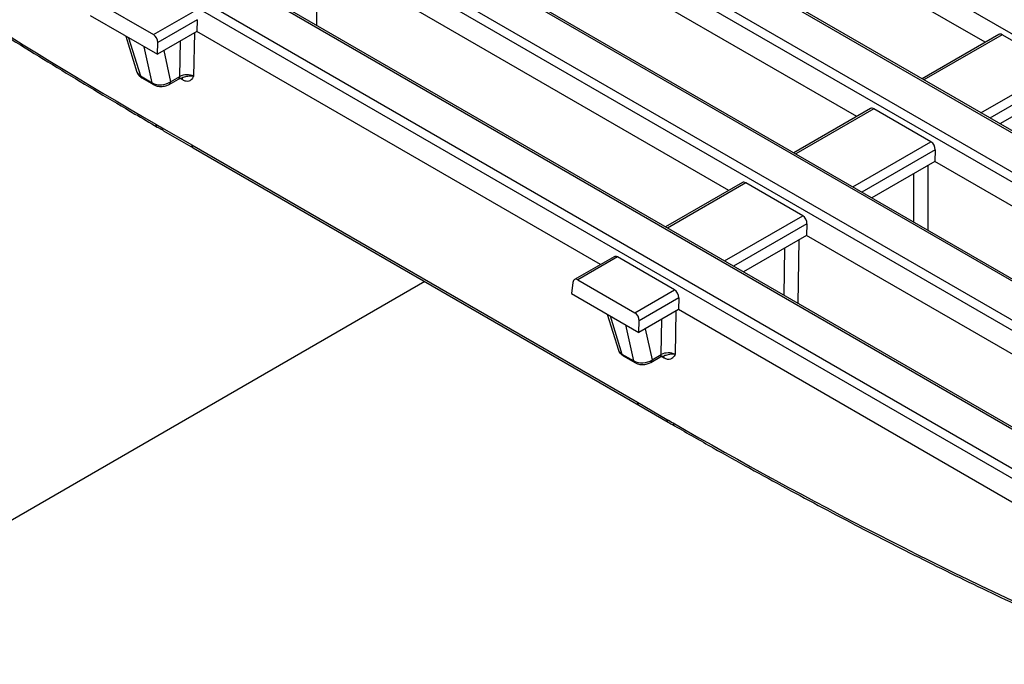
# Model space of a CAD drawing. Units: millimetres. Extents: x 8 to 418, y -29 to 291.
# Drawn here: x 261 to 282, y 112 to 126 of the extents above; entities that cross this region are included whole.
import ezdxf

# ---------------------------------------------------------------- set-up
doc = ezdxf.new("R2010")
doc.units = ezdxf.units.MM

msp = doc.modelspace()

# ---------------------------------------------------------------- linework, layer by layer
at = {"color": 7, "linetype": 'Continuous', "lineweight": 25}
for p, q in [((291.176165, 120.212247), (263.251786, 136.332648)), ((259.479842, 135.502169), (289.212648, 118.337786)), ((289.112017, 118.173211), (259.379211, 135.337594)), ((289.277494, 119.150868), (261.290943, 135.30716)), ((289.348916, 119.15794), (261.362366, 135.314232)), ((288.231444, 116.524096), (257.418369, 134.312106)), ((288.302866, 116.531169), (257.489791, 134.319178)), ((256.68172, 133.886847), (287.494795, 116.098838)), ((287.394164, 115.934263), (256.581089, 133.722272)), ((285.433321, 114.908774), (254.620246, 132.696784)), ((285.504744, 114.915847), (254.691669, 132.703857)), ((253.88263, 132.272084), (284.69764, 114.482958)), ((284.597009, 114.318383), (253.781999, 132.107509)), ((281.833777, 125.087027), (273.028534, 130.170186)), ((279.035654, 123.471705), (270.230411, 128.554864)), ((276.237532, 121.856384), (267.432289, 126.939542)), ((262.441587, 125.973343), (263.685257, 125.255387)), ((263.685257, 125.255387), (264.548938, 125.753979)), ((262.303333, 125.672598), (263.770486, 124.825628)), ((264.641439, 125.580366), (263.777759, 125.081774)), ((264.641439, 125.580366), (264.634166, 125.32422)), ((264.634166, 125.32422), (263.770486, 124.825628)), ((273.439409, 120.241062), (264.634166, 125.32422)), ((282.131211, 125.258732), (280.45605, 124.291683)), ((263.080759, 125.223799), (263.324631, 124.439457)), ((263.770486, 124.825628), (263.777759, 125.081774)), ((283.448892, 124.535199), (282.205222, 125.253154)), ((263.401785, 124.352954), (263.658512, 124.204749)), ((263.427935, 124.315752), (263.684662, 124.167547)), ((264.030453, 124.169497), (264.229952, 124.284665)), ((264.059907, 124.228878), (264.259406, 124.344046)), ((264.318767, 124.31667), (264.318591, 124.317045)), ((283.53412, 124.10544), (282.156394, 123.310095)), ((279.333089, 123.643411), (277.657928, 122.676361)), ((280.650769, 122.919877), (279.407099, 123.637832)), ((263.876742, 123.221873), (264.519633, 122.85074)), ((263.906273, 123.160502), (264.549164, 122.789369)), ((264.519633, 122.85074), (274.244514, 117.236686)), ((264.549164, 122.789369), (274.274045, 117.175315)), ((280.743271, 122.746263), (280.735998, 122.490118)), ((280.735998, 122.490118), (279.358272, 121.694773)), ((289.0089, 117.714273), (280.735998, 122.490118)), ((276.534966, 122.028089), (274.859805, 121.061039)), ((277.852647, 121.304555), (276.608977, 122.02251)), ((277.945148, 121.130942), (277.937875, 120.874796)), ((277.937875, 120.874796), (276.560149, 120.079452)), ((286.130703, 116.145177), (277.937875, 120.874796)), ((273.736844, 120.412767), (272.873163, 119.914175)), ((273.810854, 120.407189), (272.947174, 119.908597)), ((275.054524, 119.689233), (273.810854, 120.407189)), ((272.947174, 119.908597), (274.190844, 119.190641)), ((272.837922, 119.851453), (272.808919, 119.607852)), ((274.190844, 119.190641), (275.054524, 119.689233)), ((272.808919, 119.607852), (274.276072, 118.760882)), ((275.147026, 119.51562), (274.283345, 119.017028)), ((275.147026, 119.51562), (275.139753, 119.259474)), ((275.139753, 119.259474), (274.276072, 118.760882)), ((283.449348, 114.462447), (275.139753, 119.259474)), ((273.586345, 119.159053), (273.830217, 118.374711)), ((274.276072, 118.760882), (274.283345, 119.017028)), ((273.907371, 118.288208), (274.164098, 118.140003)), ((273.933522, 118.251006), (274.190249, 118.102801)), ((274.53604, 118.104751), (274.735538, 118.219919)), ((274.565494, 118.164132), (274.764992, 118.2793)), ((274.824354, 118.251924), (274.824177, 118.252299)), ((274.244514, 117.236686), (274.887405, 116.865553)), ((274.274045, 117.175315), (274.916936, 116.804182))]:
    msp.add_line(p, q, dxfattribs=at)
at = {"color": 8, "linetype": 'Continuous', "lineweight": 25}
for p, q in [((267.264204, 126.842509), (267.24229, 125.458537)), ((264.577199, 125.291334), (264.562228, 124.345925)), ((263.142011, 125.188439), (263.401785, 124.352954)), ((264.259406, 124.344046), (264.271612, 125.114922)), ((282.205222, 125.253154), (280.497887, 124.267531)), ((263.658512, 124.204749), (263.483732, 124.991168)), ((263.909452, 124.905852), (264.059907, 124.228878)), ((281.741557, 123.549575), (283.448892, 124.535199)), ((264.323166, 124.266639), (264.264388, 124.30057)), ((283.541393, 124.361585), (281.938178, 123.436069)), ((279.407099, 123.637832), (277.699765, 122.652209)), ((278.943435, 121.934254), (280.650769, 122.919877)), ((280.743271, 122.746263), (279.140056, 121.820747)), ((280.580246, 122.400205), (280.580246, 120.989342)), ((280.277616, 121.164047), (280.277616, 122.2255)), ((276.608977, 122.02251), (274.901642, 121.036887)), ((276.145312, 120.318932), (277.852647, 121.304555)), ((277.945148, 121.130942), (276.341933, 120.205425)), ((277.769791, 120.777763), (277.747876, 119.393791)), ((277.447826, 119.567007), (277.464204, 120.601352)), ((269.605836, 119.870215), (255.148121, 111.523953)), ((273.647598, 119.123693), (273.907371, 118.288208)), ((274.764992, 118.2793), (274.777199, 119.050176)), ((275.082785, 119.226588), (275.067815, 118.281179)), ((274.164098, 118.140003), (273.989318, 118.926422)), ((274.415038, 118.841106), (274.565494, 118.164132)), ((274.828752, 118.201893), (274.769975, 118.235824))]:
    msp.add_line(p, q, dxfattribs=at)
at = {"color": 7, "linetype": 'Continuous', "lineweight": 25}
for centre in [(263.458134, 124.364771), (273.96372, 118.300025)]:
    msp.add_arc(centre, 0.057574, 191.8435742, 238.3648799, dxfattribs=at)
at = {"color": 8, "linetype": 'Continuous', "lineweight": 25}
for centre, radius, start, end in [((263.714863, 124.216567), 0.057577, 191.8441869, 238.3525058), ((263.991435, 124.225855), 0.068539, 304.6189596, 2.5284454), ((264.1909, 124.34103), 0.068572, 304.7150373, 2.5207829), ((264.237621, 124.267326), 0.085547, 359.539936, 29.3263413), ((263.808212, 123.297117), 0.069447, 176.3188522, 234.9135928), ((263.946254, 123.217531), 0.069647, 176.4255262, 234.9670619), ((264.589145, 122.846398), 0.069647, 176.4255262, 234.9670619), ((274.696487, 118.276284), 0.068572, 304.7150373, 2.5207829), ((274.743208, 118.20258), 0.085547, 359.5399317, 29.3263951), ((274.220449, 118.151821), 0.057577, 191.8441869, 238.3525058), ((274.497022, 118.161109), 0.068539, 304.6189596, 2.5284454), ((274.314026, 117.232344), 0.069647, 176.4255262, 234.9670619), ((274.956903, 116.861208), 0.069634, 176.4224108, 235.0049416), ((275.094923, 116.781889), 0.06982, 176.5257108, 235.0963148)]:
    msp.add_arc(centre, radius, start, end, dxfattribs=at)
at = {"color": 7, "linetype": 'Continuous', "lineweight": 25}
for centre, major_axis, ratio, start_param, end_param in [((261.083476, 213.977327), (-59.412119, 96.302232), 0.556893957, 2.222565162, 2.338273577), ((263.676419, 125.133637), (-0.061051, 0.129486), 0.62526097, 4.031384369, 5.549820818), ((282.196384, 125.131403), (-0.061051, 0.129486), 0.62526097, 5.549820818, 6.335137718), ((263.859293, 124.352431), (0.285042, 0.030819), 0.662286483, 3.861865735, 5.419116105), ((264.410952, 124.262132), (0.214322, 0.001746), 0.546186101, 0.782750482, 2.351720309), ((279.398262, 123.516082), (-0.061051, 0.129486), 0.62526097, 5.549820818, 6.335137718), ((261.083476, 213.977327), (-59.412119, 96.302232), 0.556893957, 2.338273577, 2.339996698), ((280.641931, 122.798126), (-0.061051, 0.129486), 0.62526097, 4.031384369, 5.549820818), ((276.600139, 121.90076), (-0.061051, 0.129486), 0.62526097, 5.549820818, 6.335137718), ((277.843809, 121.182805), (-0.061051, 0.129486), 0.62526097, 4.031384369, 5.549820818), ((273.802017, 120.285438), (-0.061051, 0.129486), 0.62526097, 5.549820818, 6.335137718), ((272.938336, 119.786846), (-0.061051, 0.129486), 0.62526097, 5.549820818, 7.068257268), ((275.045686, 119.567483), (-0.061051, 0.129486), 0.62526097, 4.031384369, 5.549820818), ((274.182006, 119.068891), (-0.061051, 0.129486), 0.62526097, 4.031384369, 5.549820818), ((274.916538, 118.197387), (0.214322, 0.001746), 0.546186101, 0.782750482, 2.351720309), ((274.36488, 118.287685), (0.285042, 0.030819), 0.662286483, 3.861865735, 5.419116105), ((272.094139, 207.621007), (-59.412119, 96.302232), 0.556893957, 2.339996698, 2.341719818)]:
    msp.add_ellipse(centre, major_axis=major_axis, ratio=ratio, start_param=start_param, end_param=end_param, dxfattribs=at)
at = {"color": 8, "linetype": 'Continuous', "lineweight": 25}
for centre, major_axis, ratio, start_param, end_param in [((263.605307, 124.499054), (0.284589, 0.042511), 0.628712033, 3.238348576, 3.826390454), ((274.110893, 118.434308), (0.284589, 0.042511), 0.628712033, 3.238348576, 3.826390454), ((272.094139, 207.621007), (-59.412119, 96.302232), 0.556893957, 2.341719818, 2.453782605)]:
    msp.add_ellipse(centre, major_axis=major_axis, ratio=ratio, start_param=start_param, end_param=end_param, dxfattribs=at)
at = {"color": 7, "linetype": 'Continuous', "lineweight": 25}
for points, knots in [([(254.509818, 129.199217), (254.769256, 129.016225), (255.560232, 128.458319), (256.884603, 127.55109), (258.483022, 126.489654), (260.082595, 125.463519), (261.682605, 124.472847), (262.911237, 123.738509), (263.606288, 123.334465), (263.768261, 123.240307)], [0, 0, 0, 0, 0.084268668, 0.256919369, 0.429572918, 0.602227355, 0.774882765, 0.947539217, 1, 1, 1, 1]), ([(263.327585, 124.438864), (263.328436, 124.433478), (263.332947, 124.404946), (263.367481, 124.358979), (263.407148, 124.330616), (263.427935, 124.315752)], [0, 0, 0, 0, 0.099698311, 0.528196397, 1, 1, 1, 1]), ([(264.229952, 124.284665), (264.239823, 124.289921), (264.263804, 124.302688), (264.299472, 124.311468), (264.320457, 124.316634)], [0, 0, 0, 0, 0.4116643683, 1, 1, 1, 1]), ([(264.562228, 124.345925), (264.562102, 124.345698), (264.559479, 124.340977), (264.547364, 124.319408), (264.519859, 124.275847), (264.468596, 124.238025), (264.397409, 124.232306), (264.347931, 124.255186), (264.323166, 124.266639)], [0, 0, 0, 0, 0.002724924, 0.056711963, 0.260231011, 0.552719426, 0.77612509, 1, 1, 1, 1]), ([(263.684662, 124.167547), (263.704306, 124.157959), (263.75382, 124.133792), (263.848514, 124.120682), (263.949901, 124.131259), (264.00596, 124.15787), (264.030453, 124.169497)], [0, 0, 0, 0, 0.186456382, 0.469961103, 0.768414936, 1, 1, 1, 1]), ([(263.768261, 123.240307), (263.779762, 123.233647), (263.825767, 123.207006), (263.871771, 123.180433), (263.906273, 123.160502)], [0, 0, 0, 0, 0.24999994, 1, 1, 1, 1]), ([(273.833171, 118.374118), (273.834023, 118.368732), (273.838534, 118.3402), (273.873067, 118.294233), (273.912734, 118.26587), (273.933522, 118.251006)], [0, 0, 0, 0, 0.099698311, 0.528196397, 1, 1, 1, 1]), ([(274.735538, 118.219919), (274.74541, 118.225175), (274.76939, 118.237942), (274.805059, 118.246722), (274.826043, 118.251888)], [0, 0, 0, 0, 0.411664368, 1, 1, 1, 1]), ([(275.067815, 118.281179), (275.067689, 118.280952), (275.065065, 118.276231), (275.05295, 118.254662), (275.025445, 118.211101), (274.974183, 118.173279), (274.902995, 118.16756), (274.853517, 118.19044), (274.828752, 118.201893)], [0, 0, 0, 0, 0.002724924, 0.056711963, 0.260231011, 0.552719426, 0.77612509, 1, 1, 1, 1]), ([(274.190249, 118.102801), (274.209893, 118.093213), (274.259406, 118.069046), (274.3541, 118.055936), (274.455488, 118.066513), (274.511547, 118.093124), (274.53604, 118.104751)], [0, 0, 0, 0, 0.186456382, 0.469961103, 0.768414936, 1, 1, 1, 1]), ([(274.916936, 116.804182), (274.928436, 116.797544), (274.974439, 116.770993), (275.02044, 116.744509), (275.05494, 116.724646)], [0, 0, 0, 0, 0.249999939, 1, 1, 1, 1]), ([(275.05494, 116.724646), (275.335433, 116.564252), (276.148853, 116.099114), (277.494168, 115.356998), (279.089681, 114.510766), (280.682519, 113.701797), (282.271858, 112.931357), (283.35355, 112.428514), (283.905357, 112.181481), (283.9297, 112.170583)], [0, 0, 0, 0, 0.094448826, 0.273898516, 0.453351602, 0.632805867, 0.812261275, 0.991717755, 1, 1, 1, 1])]:
    msp.add_open_spline(points, degree=3, knots=knots, dxfattribs=at)
at = {"color": 8, "linetype": 'Continuous', "lineweight": 25}
for points in [[(264.562228, 124.345925), (264.561966, 124.345977), (264.553742, 124.34762), (264.516823, 124.353002), (264.436207, 124.351359), (264.361639, 124.323008), (264.323567, 124.318278), (264.320201, 124.31786)], [(275.067815, 118.281179), (275.067553, 118.281231), (275.059328, 118.282874), (275.022409, 118.288256), (274.941794, 118.286613), (274.867225, 118.258262), (274.829154, 118.253532), (274.825787, 118.253114)]]:
    msp.add_open_spline(points, degree=3, knots=[0, 0, 0, 0, 0.004113085, 0.128943554, 0.541171808, 0.9594309, 1, 1, 1, 1], dxfattribs=at)

doc.saveas('drawing.dxf')
